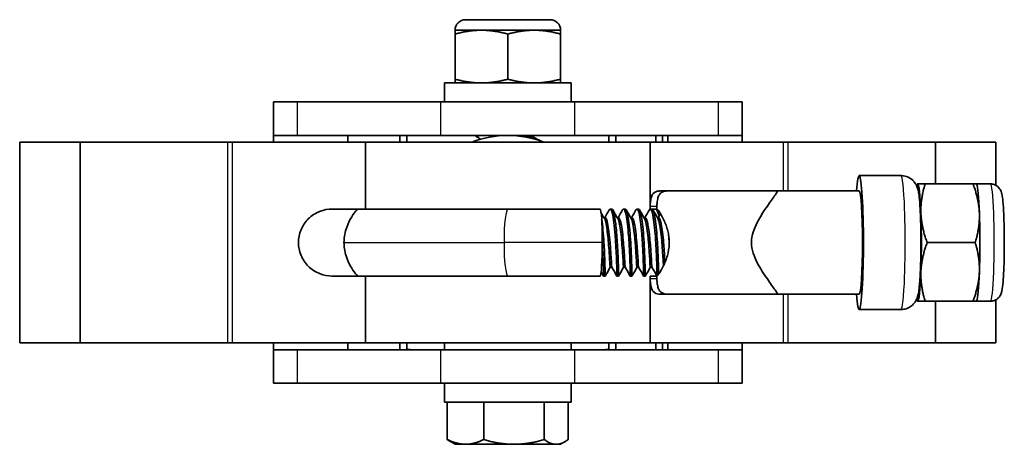
# Model space of a CAD drawing. Units: inches. Extents: x 8 to 24.5, y 1.6 to 23.6.
# Drawn here: x 14.7 to 18.3, y 22 to 23.6 of the extents above; entities that cross this region are included whole.
import ezdxf

# ---------------------------------------------------------------- set-up
doc = ezdxf.new("R2010")
doc.units = ezdxf.units.IN
doc.header["$LTSCALE"] = 3
doc.header["$MEASUREMENT"] = 0
doc.layers.add('Visible (ANSI)', color=7, linetype='Continuous', lineweight=35, true_color=0xbc4343)
doc.layers.add('Visible Narrow (ANSI)', color=7, linetype='Continuous', lineweight=30, true_color=0xbc4343)

msp = doc.modelspace()

# ---------------------------------------------------------------- linework, layer by layer
at = {"layer": 'Visible (ANSI)'}
for p, q in [((16.3212, 23.5873), (16.6362, 23.5873)), ((16.2818, 23.548), (16.3803, 23.548)), ((16.2818, 23.5338), (16.2818, 23.548)), ((16.2818, 23.5338), (16.2818, 23.3653)), ((16.3803, 23.548), (16.5771, 23.548)), ((16.4787, 23.5338), (16.4787, 23.3653)), ((16.5771, 23.548), (16.6755, 23.548)), ((16.6755, 23.548), (16.6755, 23.5338)), ((16.6755, 23.5338), (16.6755, 23.3653)), ((16.7149, 23.3511), (16.2425, 23.3511)), ((16.2425, 23.3511), (16.2425, 23.2802)), ((16.2818, 23.3511), (16.2818, 23.3653)), ((16.6755, 23.3653), (16.6755, 23.3511)), ((16.7149, 23.3511), (16.7149, 23.2802)), ((15.6037, 23.2802), (15.6937, 23.2802)), ((15.6037, 23.2802), (15.6037, 23.1552)), ((15.6937, 23.2802), (16.2287, 23.2802)), ((16.2287, 23.2802), (16.7287, 23.2802)), ((16.7287, 23.2802), (17.2637, 23.2802)), ((17.2637, 23.2802), (17.3537, 23.2802)), ((17.3537, 23.1552), (17.3537, 23.2802)), ((15.6937, 23.1552), (15.6037, 23.1552)), ((15.6037, 23.1302), (15.6037, 23.1552)), ((15.6937, 23.1552), (16.2287, 23.1552)), ((15.8817, 23.1302), (15.8817, 23.1552)), ((16.0757, 23.1302), (16.0757, 23.1552)), ((16.2287, 23.1552), (16.7287, 23.1552)), ((16.3606, 23.1511), (16.3606, 23.1552)), ((16.5712, 23.1511), (16.5712, 23.1552)), ((16.7287, 23.1552), (17.2637, 23.1552)), ((16.8817, 23.1302), (16.8817, 23.1552)), ((17.0308, 23.1302), (17.0308, 23.1552)), ((17.0557, 23.1302), (17.0557, 23.1552)), ((17.0757, 23.1302), (17.0757, 23.1552)), ((17.3537, 23.1552), (17.2637, 23.1552)), ((17.3537, 23.1552), (17.3537, 23.1302)), ((14.8821, 23.1302), (14.6568, 23.1302)), ((14.6568, 22.3802), (14.6568, 23.1302)), ((15.4331, 23.1302), (14.8821, 23.1302)), ((14.8821, 22.3802), (14.8821, 23.1302)), ((15.4331, 23.1302), (15.4493, 23.1302)), ((15.4493, 23.1302), (15.9474, 23.1302)), ((17.0099, 23.1302), (15.9474, 23.1302)), ((15.9474, 22.8802), (15.9474, 23.1302)), ((16.1012, 23.1516), (16.1012, 23.1302)), ((16.5968, 23.1362), (16.5968, 23.1363)), ((16.8562, 23.1302), (16.8562, 23.1516)), ((17.0099, 23.1302), (17.5081, 23.1302)), ((17.0099, 22.8839), (17.0099, 23.1302)), ((17.5081, 23.1302), (17.5242, 23.1302)), ((18.0753, 23.1302), (17.5242, 23.1302)), ((18.3006, 23.1302), (18.0753, 23.1302)), ((18.0753, 22.974), (18.0753, 23.1302)), ((18.3006, 22.9687), (18.3006, 23.1302)), ((17.9461, 23.0052), (17.7901, 23.0052)), ((18.0069, 22.9727), (18.0077, 22.974)), ((18.2152, 22.974), (18.0359, 22.974)), ((18.2804, 22.974), (18.2275, 22.974)), ((18.2283, 22.9727), (18.2275, 22.974)), ((17.0455, 22.9477), (17.5081, 22.9477)), ((17.4849, 22.9472), (17.4849, 22.9477)), ((17.5081, 22.9477), (17.5236, 22.9477)), ((17.5236, 22.9477), (17.7901, 22.9477)), ((15.8224, 22.8802), (15.9455, 22.8802)), ((15.9455, 22.8802), (16.4787, 22.8802)), ((16.4787, 22.8802), (16.8233, 22.8802)), ((16.867, 22.8802), (16.8607, 22.8802)), ((16.9169, 22.8802), (16.9106, 22.8802)), ((16.9668, 22.8802), (16.9605, 22.8802)), ((17.0101, 22.8802), (17.0104, 22.8802)), ((17.0167, 22.8802), (17.0104, 22.8802)), ((17.0167, 22.8802), (17.0349, 22.8802)), ((17.0349, 22.8794), (17.0349, 22.8839)), ((16.8376, 22.8478), (16.842, 22.8478)), ((16.8875, 22.8478), (16.8919, 22.8478)), ((16.9374, 22.8478), (16.9418, 22.8478)), ((16.9873, 22.8478), (16.9917, 22.8478)), ((17.0372, 22.8478), (17.0416, 22.8478)), ((18.2232, 22.7552), (18.0439, 22.7552)), ((16.8607, 22.6627), (16.8669, 22.6627)), ((16.9106, 22.6627), (16.9168, 22.6627)), ((16.9605, 22.6627), (16.9667, 22.6627)), ((17.0104, 22.6627), (17.0166, 22.6627)), ((15.9455, 22.6302), (15.8224, 22.6302)), ((16.4787, 22.6302), (15.9455, 22.6302)), ((15.9474, 22.3802), (15.9474, 22.6302)), ((16.8233, 22.6302), (16.4787, 22.6302)), ((16.842, 22.6302), (16.8358, 22.6302)), ((16.8919, 22.6302), (16.8857, 22.6302)), ((16.9418, 22.6302), (16.9356, 22.6302)), ((16.9917, 22.6302), (16.9855, 22.6302)), ((17.0099, 22.3802), (17.0099, 22.6266)), ((17.0349, 22.6302), (17.0101, 22.6302)), ((17.0349, 22.6266), (17.0349, 22.631)), ((17.0455, 22.5627), (17.5081, 22.5627)), ((17.4849, 22.5627), (17.4849, 22.5633)), ((17.5236, 22.5627), (17.5081, 22.5627)), ((17.5236, 22.5627), (17.7901, 22.5627)), ((18.0069, 22.5378), (18.0077, 22.5365)), ((18.2152, 22.5365), (18.0359, 22.5365)), ((18.0753, 22.3802), (18.0753, 22.5365)), ((18.2283, 22.5378), (18.2275, 22.5365)), ((18.2804, 22.5365), (18.2275, 22.5365)), ((18.3006, 22.3802), (18.3006, 22.5418)), ((17.9461, 22.5052), (17.7901, 22.5052)), ((14.8821, 22.3802), (14.6568, 22.3802)), ((15.4331, 22.3802), (14.8821, 22.3802)), ((15.4493, 22.3802), (15.4331, 22.3802)), ((15.4493, 22.3802), (15.9474, 22.3802)), ((15.6037, 22.3552), (15.6037, 22.3802)), ((15.8817, 22.3552), (15.8817, 22.3802)), ((17.0099, 22.3802), (15.9474, 22.3802)), ((16.0757, 22.3552), (16.0757, 22.3802)), ((16.1012, 22.3802), (16.1012, 22.3589)), ((16.2425, 22.3552), (16.2425, 22.3802)), ((16.7149, 22.3552), (16.7149, 22.3802)), ((16.8562, 22.3589), (16.8562, 22.3802)), ((16.8817, 22.3552), (16.8817, 22.3802)), ((17.0099, 22.3802), (17.5081, 22.3802)), ((17.0308, 22.3552), (17.0308, 22.3802)), ((17.0557, 22.3552), (17.0557, 22.3802)), ((17.0757, 22.3552), (17.0757, 22.3802)), ((17.3537, 22.3802), (17.3537, 22.3552)), ((17.5242, 22.3802), (17.5081, 22.3802)), ((18.0753, 22.3802), (17.5242, 22.3802)), ((18.3006, 22.3802), (18.0753, 22.3802)), ((15.6037, 22.3552), (15.6937, 22.3552)), ((15.6037, 22.3552), (15.6037, 22.2302)), ((16.2287, 22.3552), (15.6937, 22.3552)), ((16.7287, 22.3552), (16.2287, 22.3552)), ((17.2637, 22.3552), (16.7287, 22.3552)), ((17.2637, 22.3552), (17.3537, 22.3552)), ((17.3537, 22.2302), (17.3537, 22.3552)), ((15.6937, 22.2302), (15.6037, 22.2302)), ((16.2287, 22.2302), (15.6937, 22.2302)), ((16.7287, 22.2302), (16.2287, 22.2302)), ((16.2425, 22.1594), (16.2425, 22.2302)), ((16.7149, 22.1594), (16.7149, 22.2302)), ((17.2637, 22.2302), (16.7287, 22.2302)), ((17.3537, 22.2302), (17.2637, 22.2302)), ((16.2425, 22.1594), (16.7149, 22.1594)), ((16.2529, 22.0195), (16.2529, 22.1594)), ((16.3887, 22.0195), (16.3887, 22.1594)), ((16.6144, 22.0195), (16.6144, 22.1594)), ((16.7044, 22.0195), (16.7044, 22.1594)), ((16.2818, 22.0019), (16.2643, 22.012)), ((16.2818, 22.0019), (16.3208, 22.0019)), ((16.3208, 22.0019), (16.5015, 22.0019)), ((16.5015, 22.0019), (16.6594, 22.0019)), ((16.6594, 22.0019), (16.6755, 22.0019)), ((16.6755, 22.0019), (16.6931, 22.012))]:
    msp.add_line(p, q, dxfattribs=at)
for centre, radius, start, end in [((16.3212, 23.548), 0.0394, 90, 180), ((16.6362, 23.548), 0.0394, 0, 90), ((16.4787, 22.7802), 0.375, 68.9605, 111.0395)]:
    msp.add_arc(centre, radius, start, end, dxfattribs=at)
for centre, major_axis, start_param, end_param in [((17.7901, 22.7552), (0, -0.25), 5.59123, 10.116733), ((18.0084, 22.7552), (0, 0.2187), 0, 0.265446), ((18.0084, 22.7552), (0, 0.2187), 5.235988, 6.283185), ((18.2267, 22.7552), (0, 0.2188), 5.235988, 6.173302), ((17.7901, 22.7552), (0, 0.1925), 3.141593, 6.283185), ((16.8233, 22.7552), (0, 0.125), 5.488668, 6.283185), ((18.0084, 22.7552), (0, 0.2188), 4.18879, 5.235988), ((18.2267, 22.7552), (0, -0.2187), 1.047198, 2.094395), ((16.8233, 22.7552), (0, -0.125), 1.570796, 2.347075), ((16.8233, 22.7552), (0, -0.125), 0, 1.570796), ((18.0084, 22.7552), (0, -0.2188), 0, 1.047198), ((18.2267, 22.7552), (0, -0.2187), 0.109883, 1.047198), ((18.0084, 22.7552), (0, -0.2187), 6.01774, 6.283185)]:
    msp.add_ellipse(centre, major_axis=major_axis, ratio=0.063187, start_param=start_param, end_param=end_param, dxfattribs=at)
for points, weights in [([(16.3803, 23.548), (16.3346, 23.548), (16.2818, 23.5338)], [2.28670415231, 2.28670415231, 2.12252618085]), ([(16.4787, 23.5338), (16.4259, 23.548), (16.3803, 23.548)], [2.12252618085, 2.28670415231, 2.28670415231]), ([(16.5771, 23.548), (16.5314, 23.548), (16.4787, 23.5338)], [2.28670415231, 2.28670415231, 2.12252618085]), ([(16.6755, 23.5338), (16.6228, 23.548), (16.5771, 23.548)], [2.12252618085, 2.28670415231, 2.28670415231]), ([(16.2818, 23.3653), (16.3346, 23.3511), (16.3803, 23.3511)], [2.12252618085, 2.28670415231, 2.28670415231]), ([(16.3803, 23.3511), (16.4259, 23.3511), (16.4787, 23.3653)], [2.28670415231, 2.28670415231, 2.12252618085]), ([(16.4787, 23.3653), (16.5314, 23.3511), (16.5771, 23.3511)], [2.12252618085, 2.28670415231, 2.28670415231]), ([(16.5771, 23.3511), (16.6228, 23.3511), (16.6755, 23.3653)], [2.28670415231, 2.28670415231, 2.12252618085]), ([(18.0084, 22.974), (18.0077, 22.974), (18.0077, 22.974)], [2.08060117724, 2.08060117724, 2.07430809026]), ([(18.0359, 22.974), (18.0121, 22.974), (18.0084, 22.974)], [1.91951024816, 2.06798488257, 2.06798488257]), ([(18.0204, 22.8646), (18.0186, 22.9154), (18.0359, 22.974)], [2.07660333357, 2.07660333357, 1.92750992222]), ([(18.2152, 22.974), (18.2369, 22.9154), (18.2387, 22.8646)], [1.90116618413, 2.04822190025, 2.04822190025]), ([(18.2275, 22.974), (18.2275, 22.974), (18.2152, 22.974)], [2.08357743937, 2.05910117199, 1.93985067594]), ([(18.0439, 22.7552), (18.0223, 22.8139), (18.0204, 22.8646)], [1.90116618413, 2.04822190025, 2.04822190025]), ([(18.2387, 22.8646), (18.2406, 22.8139), (18.2232, 22.7552)], [2.05420058828, 2.05420058828, 1.90671562167]), ([(18.0204, 22.6459), (18.0223, 22.6966), (18.0439, 22.7552)], [2.05420058828, 2.05420058828, 1.90671562167]), ([(18.2232, 22.7552), (18.2406, 22.6966), (18.2387, 22.6459)], [1.90491045815, 2.05225579487, 2.05225579487]), ([(18.0359, 22.5365), (18.0186, 22.5951), (18.0204, 22.6459)], [1.93305935976, 2.0825820216, 2.0825820216]), ([(18.2387, 22.6459), (18.2369, 22.5951), (18.2152, 22.5365)], [2.05420058828, 2.05420058828, 1.90671562167]), ([(18.0077, 22.5365), (18.0077, 22.5365), (18.0084, 22.5365)], [2.08357743937, 2.08989864792, 2.08989864792]), ([(18.0084, 22.5365), (18.0121, 22.5365), (18.0359, 22.5365)], [2.07728235325, 2.07728235325, 1.92814019048]), ([(18.2152, 22.5365), (18.2275, 22.5365), (18.2275, 22.5365)], [1.93121730165, 2.04993706912, 2.07430440401]), ([(16.3208, 22.0019), (16.2893, 22.0019), (16.2529, 22.0195)], [1.86602540378, 1.86602540378, 1.73205080757]), ([(16.2529, 22.0195), (16.2588, 22.0152), (16.2643, 22.012)], [1.73205080757, 1.7627990879, 1.78649038302]), ([(16.3887, 22.0195), (16.3523, 22.0019), (16.3208, 22.0019)], [1.73205080757, 1.86602540378, 1.86602540378]), ([(16.5015, 22.0019), (16.4492, 22.0019), (16.3887, 22.0195)], [1.86602540378, 1.86602540378, 1.73205080757]), ([(16.6144, 22.0195), (16.5539, 22.0019), (16.5015, 22.0019)], [1.73205080757, 1.86602540378, 1.86602540378]), ([(16.6594, 22.0019), (16.6385, 22.0019), (16.6144, 22.0195)], [1.86602540378, 1.86602540378, 1.73205080757]), ([(16.7044, 22.0195), (16.6803, 22.0019), (16.6594, 22.0019)], [1.73205080757, 1.86602540378, 1.86602540378])]:
    msp.add_rational_spline(points, weights, degree=2, dxfattribs=at)
for points, knots in [([(16.1312, 23.1552), (16.1274, 23.1552), (16.1234, 23.1553), (16.116, 23.1552), (16.1126, 23.1551), (16.1073, 23.1547), (16.105, 23.1544), (16.1019, 23.1533), (16.1012, 23.1525), (16.1012, 23.1516)], [-0.2344114, -0.2344114, -0.2344114, -0.2344114, -0.2056968, -0.2056968, -0.1769822, -0.1769822, -0.1479216, -0.1479216, -0.1188611, -0.1188611, -0.1188611, -0.1188611]), ([(16.3611, 23.1505), (16.3598, 23.1513), (16.3611, 23.1521), (16.3651, 23.1529), (16.3662, 23.1531), (16.3675, 23.1533), (16.3689, 23.1535), (16.3731, 23.154), (16.3788, 23.1546), (16.3857, 23.1552)], [-11.2326981, -11.2326981, -11.2326981, -11.2326981, -11.1188801, -11.1188801, -11.1188801, -11.0884028, -11.0884028, -11.0884028, -11.0010864, -11.0010864, -11.0010864, -11.0010864]), ([(16.8562, 23.1516), (16.8562, 23.1525), (16.8555, 23.1533), (16.8524, 23.1544), (16.8501, 23.1547), (16.8447, 23.1551), (16.8414, 23.1552), (16.834, 23.1553), (16.83, 23.1552), (16.8262, 23.1552)], [-0.3499617, -0.3499617, -0.3499617, -0.3499617, -0.3209012, -0.3209012, -0.2918406, -0.2918406, -0.263126, -0.263126, -0.2344114, -0.2344114, -0.2344114, -0.2344114]), ([(17.9461, 22.5052), (17.9529, 22.5052), (17.9597, 22.5064), (17.9722, 22.5105), (17.9776, 22.5134), (17.9874, 22.5201), (17.9911, 22.5239), (17.9978, 22.5315), (18.0001, 22.5351), (18.004, 22.5421), (18.0053, 22.5451), (18.0079, 22.5519), (18.0088, 22.555), (18.0119, 22.5673), (18.0128, 22.5749), (18.0157, 22.6004), (18.0171, 22.6206), (18.019, 22.6623), (18.0196, 22.682), (18.0203, 22.7229), (18.0205, 22.744), (18.0203, 22.7858), (18.02, 22.8064), (18.0191, 22.8455), (18.0184, 22.864), (18.0166, 22.8974), (18.0155, 22.9122), (18.0132, 22.9326), (18.0123, 22.9394), (18.0099, 22.9515), (18.0091, 22.9561), (18.0048, 22.9665), (18.0038, 22.9687), (18.0001, 22.9754), (17.9973, 22.9803), (17.9865, 22.991), (17.9803, 22.9962), (17.9646, 23.0029), (17.9569, 23.0048), (17.948, 23.0052), (17.947, 23.0052), (17.9461, 23.0052)], [0, 0, 0, 0, 0.02057, 0.02057, 0.04321, 0.04321, 0.072242, 0.072242, 0.111267, 0.111267, 0.162078, 0.162078, 0.244399, 0.244399, 0.507372, 0.507372, 0.956707, 0.956707, 1.293263, 1.293263, 1.62138, 1.62138, 1.948135, 1.948135, 2.277638, 2.277638, 2.619789, 2.619789, 2.837861, 2.837861, 2.989727, 2.989727, 3.026405, 3.026405, 3.0787, 3.0787, 3.114688, 3.114688, 3.138752, 3.138752, 3.141593, 3.141593, 3.141593, 3.141593]), ([(18.2804, 22.974), (18.2849, 22.974), (18.2894, 22.9732), (18.2975, 22.9705), (18.301, 22.9686), (18.3073, 22.9642), (18.3097, 22.9618), (18.3138, 22.9569), (18.3153, 22.9547), (18.3179, 22.95), (18.3188, 22.9479), (18.321, 22.9422), (18.3217, 22.9394), (18.3243, 22.9281), (18.3254, 22.9195), (18.3277, 22.8952), (18.3287, 22.8791), (18.3303, 22.8442), (18.3309, 22.8259), (18.3316, 22.7878), (18.3317, 22.768), (18.3316, 22.7288), (18.3314, 22.7093), (18.3305, 22.6724), (18.3299, 22.655), (18.3282, 22.6237), (18.3272, 22.61), (18.3247, 22.5856), (18.3247, 22.5783), (18.319, 22.563), (18.3181, 22.5608), (18.3149, 22.5551), (18.3128, 22.5516), (18.3052, 22.5447), (18.3012, 22.5416), (18.2913, 22.5377), (18.2862, 22.5366), (18.2809, 22.5365), (18.2806, 22.5365), (18.2804, 22.5365)], [3.141593, 3.141593, 3.141593, 3.141593, 3.162573, 3.162573, 3.185641, 3.185641, 3.214653, 3.214653, 3.252044, 3.252044, 3.304359, 3.304359, 3.410112, 3.410112, 3.724271, 3.724271, 4.093744, 4.093744, 4.424938, 4.424938, 4.750458, 4.750458, 5.074981, 5.074981, 5.401189, 5.401189, 5.735063, 5.735063, 6.115696, 6.115696, 6.172598, 6.172598, 6.224992, 6.224992, 6.258151, 6.258151, 6.282059, 6.282059, 6.283185, 6.283185, 6.283185, 6.283185]), ([(17.0101, 22.8908), (17.0102, 22.8973), (17.0106, 22.9032), (17.0119, 22.9149), (17.0131, 22.921), (17.0166, 22.9313), (17.019, 22.9355), (17.0266, 22.944), (17.0336, 22.9472), (17.0436, 22.9477), (17.0445, 22.9477), (17.0455, 22.9477)], [-4.8141287, -4.8141287, -4.8141287, -4.8141287, -4.7522444, -4.7522444, -4.6800852, -4.6800852, -4.607926, -4.607926, -4.4786282, -4.4786282, -4.4648715, -4.4648715, -4.4648715, -4.4648715]), ([(17.0753, 22.9477), (17.0711, 22.9477), (17.0671, 22.9474), (17.0555, 22.9448), (17.0493, 22.9408), (17.0426, 22.9316), (17.0405, 22.9272), (17.0375, 22.9167), (17.0365, 22.9106), (17.0355, 22.9002), (17.0352, 22.8957), (17.0351, 22.8908)], [4.0100799, 4.0100799, 4.0100799, 4.0100799, 4.0632184, 4.0632184, 4.1800932, 4.1800932, 4.2478476, 4.2478476, 4.3156019, 4.3156019, 4.3622197, 4.3622197, 4.3622197, 4.3622197]), ([(17.4849, 22.9472), (17.4849, 22.9456), (17.4818, 22.9404), (17.4692, 22.9221), (17.4585, 22.9074), (17.4356, 22.8745), (17.4215, 22.8537), (17.4037, 22.8192), (17.3984, 22.8071), (17.3907, 22.7819), (17.3883, 22.7688), (17.3883, 22.7417), (17.3907, 22.7286), (17.3984, 22.7034), (17.4037, 22.6913), (17.4215, 22.6567), (17.4356, 22.636), (17.4585, 22.6031), (17.4692, 22.5884), (17.4818, 22.5701), (17.4849, 22.5649), (17.4849, 22.5633)], [0.84066, 0.84066, 0.84066, 0.84066, 1.000834, 1.000834, 1.196974, 1.196974, 1.403182, 1.403182, 1.506286, 1.506286, 1.60939, 1.60939, 1.712494, 1.712494, 1.815598, 1.815598, 2.021807, 2.021807, 2.217946, 2.217946, 2.37812, 2.37812, 2.37812, 2.37812]), ([(15.8224, 22.6302), (15.808, 22.6302), (15.7917, 22.6329), (15.7605, 22.6454), (15.7457, 22.6552), (15.723, 22.6779), (15.7134, 22.692), (15.7006, 22.7228), (15.6974, 22.7395), (15.6974, 22.771), (15.7006, 22.7877), (15.7134, 22.8185), (15.723, 22.8326), (15.7457, 22.8553), (15.7605, 22.8651), (15.7917, 22.8776), (15.808, 22.8802), (15.8224, 22.8802)], [-1.6968643, -1.6968643, -1.6968643, -1.6968643, -1.570042, -1.570042, -1.4432198, -1.4432198, -1.3234188, -1.3234188, -1.2036178, -1.2036178, -1.0838168, -1.0838168, -0.9640158, -0.9640158, -0.8371935, -0.8371935, -0.7103712, -0.7103712, -0.7103712, -0.7103712]), ([(15.9206, 22.8802), (15.9195, 22.8802), (15.9179, 22.8793), (15.9138, 22.8757), (15.9114, 22.8731), (15.9035, 22.8634), (15.8974, 22.8544), (15.8854, 22.8325), (15.8795, 22.8196), (15.8724, 22.7968), (15.8703, 22.7879), (15.8678, 22.771), (15.8672, 22.7632), (15.8672, 22.7552)], [-0.509798, -0.509798, -0.509798, -0.509798, -0.4435982, -0.4435982, -0.3782006, -0.3782006, -0.2550477, -0.2550477, -0.132271, -0.132271, -0.0602332, -0.0602332, 0, 0, 0, 0]), ([(16.8572, 22.877), (16.8597, 22.8814), (16.8625, 22.8812), (16.865, 22.8758), (16.8663, 22.873), (16.8677, 22.8688), (16.8688, 22.8635), (16.8726, 22.8466), (16.8766, 22.8162), (16.8792, 22.7826), (16.88, 22.7736), (16.8806, 22.7644), (16.8811, 22.7552), (16.8827, 22.7278), (16.884, 22.7), (16.8847, 22.6783), (16.8852, 22.6657), (16.8854, 22.6549), (16.8855, 22.647), (16.8855, 22.6362), (16.8856, 22.6305), (16.8857, 22.6304)], [1.432814, 1.432814, 1.432814, 1.432814, 1.588626, 1.588626, 1.588626, 1.670817, 1.670817, 1.670817, 1.934213, 1.934213, 1.934213, 2.00478, 2.00478, 2.00478, 2.216772, 2.216772, 2.216772, 2.339137, 2.339137, 2.339137, 2.506559, 2.506559, 2.506559, 2.506559]), ([(16.8919, 22.6304), (16.8919, 22.6303), (16.8918, 22.6317), (16.8918, 22.6347), (16.8918, 22.6376), (16.8917, 22.6418), (16.8917, 22.647), (16.8916, 22.664), (16.8905, 22.6947), (16.8888, 22.7285), (16.8883, 22.7373), (16.8879, 22.7463), (16.8873, 22.7552), (16.8859, 22.7801), (16.8837, 22.8052), (16.8812, 22.8258), (16.8793, 22.8412), (16.8771, 22.8543), (16.8751, 22.8635), (16.8727, 22.8743), (16.8698, 22.88), (16.867, 22.8801)], [57.347369, 57.347369, 57.347369, 57.347369, 57.434891, 57.434891, 57.434891, 57.516155, 57.516155, 57.516155, 57.78072, 57.78072, 57.78072, 57.849461, 57.849461, 57.849461, 58.040815, 58.040815, 58.040815, 58.183188, 58.183188, 58.183188, 58.350357, 58.350357, 58.350357, 58.350357]), ([(16.9071, 22.877), (16.9097, 22.8815), (16.9124, 22.8812), (16.915, 22.8757), (16.9163, 22.8728), (16.9176, 22.8687), (16.9187, 22.8635), (16.9222, 22.8481), (16.9258, 22.8217), (16.9284, 22.792), (16.9294, 22.7801), (16.9303, 22.7676), (16.931, 22.7552), (16.933, 22.7211), (16.9345, 22.6866), (16.9351, 22.6631), (16.9353, 22.6569), (16.9353, 22.6515), (16.9354, 22.647), (16.9354, 22.6363), (16.9355, 22.6305), (16.9356, 22.6304)], [3.438642, 3.438642, 3.438642, 3.438642, 3.596091, 3.596091, 3.596091, 3.676418, 3.676418, 3.676418, 3.915101, 3.915101, 3.915101, 4.010255, 4.010255, 4.010255, 4.274039, 4.274039, 4.274039, 4.343669, 4.343669, 4.343669, 4.510668, 4.510668, 4.510668, 4.510668]), ([(16.9418, 22.6304), (16.9418, 22.6303), (16.9418, 22.6314), (16.9417, 22.6339), (16.9417, 22.6367), (16.9416, 22.6412), (16.9416, 22.647), (16.9415, 22.6639), (16.9405, 22.6938), (16.9388, 22.7274), (16.9383, 22.7366), (16.9378, 22.746), (16.9372, 22.7552), (16.9355, 22.7856), (16.9326, 22.8167), (16.9292, 22.8395), (16.9279, 22.8489), (16.9264, 22.8572), (16.925, 22.8635), (16.9226, 22.8743), (16.9197, 22.88), (16.9169, 22.8801)], [55.346913, 55.346913, 55.346913, 55.346913, 55.426087, 55.426087, 55.426087, 55.515546, 55.515546, 55.515546, 55.777142, 55.777142, 55.777142, 55.848589, 55.848589, 55.848589, 56.084185, 56.084185, 56.084185, 56.182152, 56.182152, 56.182152, 56.348916, 56.348916, 56.348916, 56.348916]), ([(16.957, 22.877), (16.9592, 22.8809), (16.9616, 22.8812), (16.9638, 22.8777), (16.9655, 22.875), (16.9672, 22.8701), (16.9686, 22.8635), (16.9723, 22.8473), (16.976, 22.819), (16.9786, 22.7874), (16.9795, 22.7769), (16.9803, 22.7659), (16.9809, 22.7552), (16.9828, 22.7216), (16.9844, 22.6869), (16.985, 22.6635), (16.9852, 22.6572), (16.9852, 22.6516), (16.9853, 22.647), (16.9853, 22.6362), (16.9854, 22.6304), (16.9855, 22.6303)], [5.441067, 5.441067, 5.441067, 5.441067, 5.576237, 5.576237, 5.576237, 5.678406, 5.678406, 5.678406, 5.929297, 5.929297, 5.929297, 6.012297, 6.012297, 6.012297, 6.274267, 6.274267, 6.274267, 6.345652, 6.345652, 6.345652, 6.512575, 6.512575, 6.512575, 6.512575]), ([(16.9917, 22.6304), (16.9917, 22.6303), (16.9916, 22.6316), (16.9916, 22.6344), (16.9916, 22.6372), (16.9915, 22.6415), (16.9915, 22.647), (16.9914, 22.6588), (16.9909, 22.6766), (16.99, 22.6976), (16.9893, 22.7153), (16.9883, 22.7356), (16.9871, 22.7552), (16.9853, 22.788), (16.982, 22.8214), (16.9784, 22.8446), (16.9772, 22.8519), (16.976, 22.8584), (16.9749, 22.8635), (16.9725, 22.8742), (16.9696, 22.88), (16.9668, 22.8801)], [53.344914, 53.344914, 53.344914, 53.344914, 53.429184, 53.429184, 53.429184, 53.513445, 53.513445, 53.513445, 53.694434, 53.694434, 53.694434, 53.847061, 53.847061, 53.847061, 54.101331, 54.101331, 54.101331, 54.181304, 54.181304, 54.181304, 54.348097, 54.348097, 54.348097, 54.348097]), ([(17.0069, 22.8772), (17.0084, 22.8797), (17.0099, 22.8807), (17.0114, 22.88), (17.0139, 22.8789), (17.0164, 22.873), (17.0185, 22.8635), (17.0222, 22.8472), (17.026, 22.8184), (17.0286, 22.7862), (17.0295, 22.7761), (17.0302, 22.7655), (17.0308, 22.7552), (17.0325, 22.7251), (17.034, 22.694), (17.0347, 22.6713), (17.035, 22.6617), (17.0351, 22.6535), (17.0352, 22.647), (17.0352, 22.6361), (17.0353, 22.6302), (17.0354, 22.6302)], [7.443773, 7.443773, 7.443773, 7.443773, 7.533756, 7.533756, 7.533756, 7.68137, 7.68137, 7.68137, 7.936008, 7.936008, 7.936008, 8.01607, 8.01607, 8.01607, 8.250759, 8.250759, 8.250759, 8.350184, 8.350184, 8.350184, 8.517119, 8.517119, 8.517119, 8.517119]), ([(17.0101, 22.8802), (17.01, 22.8806), (17.01, 22.8811), (17.0099, 22.8834), (17.0099, 22.8858), (17.01, 22.8893), (17.01, 22.89), (17.0101, 22.8908)], [0.37769062, 0.37769062, 0.37769062, 0.37769062, 0.38969794, 0.38969794, 0.41960281, 0.41960281, 0.42719388, 0.42719388, 0.42719388, 0.42719388]), ([(17.0415, 22.6368), (17.0415, 22.6395), (17.0414, 22.6429), (17.0414, 22.647), (17.0413, 22.6623), (17.0405, 22.6883), (17.039, 22.7179), (17.0384, 22.7299), (17.0378, 22.7428), (17.037, 22.7552), (17.0352, 22.7876), (17.032, 22.8207), (17.0284, 22.8438), (17.0272, 22.8515), (17.026, 22.8582), (17.0248, 22.8635), (17.0224, 22.8742), (17.0195, 22.8799), (17.0167, 22.88)], [51.4511122, 51.4511122, 51.4511122, 51.4511122, 51.5139925, 51.5139925, 51.5139925, 51.7507007, 51.7507007, 51.7507007, 51.8471348, 51.8471348, 51.8471348, 52.0977182, 52.0977182, 52.0977182, 52.1804983, 52.1804983, 52.1804983, 52.3468431, 52.3468431, 52.3468431, 52.3468431]), ([(17.0787, 22.7839), (17.0776, 22.7906), (17.0761, 22.7972), (17.0701, 22.8189), (17.0644, 22.8327), (17.0537, 22.8545), (17.048, 22.8641), (17.0393, 22.877), (17.0364, 22.8802), (17.0344, 22.8802), (17.0352, 22.877), (17.0391, 22.8664), (17.0413, 22.8609), (17.0437, 22.8546)], [-1.8916865, -1.8916865, -1.8916865, -1.8916865, -1.8407091, -1.8407091, -1.7177032, -1.7177032, -1.5952447, -1.5952447, -1.4727862, -1.4727862, -1.3503278, -1.3503278, -1.2710936, -1.2710936, -1.2710936, -1.2710936]), ([(17.0351, 22.8908), (17.035, 22.89), (17.035, 22.8893), (17.035, 22.8868), (17.0349, 22.8853), (17.0349, 22.8839)], [-0.4274431, -0.4274431, -0.4274431, -0.4274431, -0.41984473, -0.41984473, -0.40129077, -0.40129077, -0.40129077, -0.40129077]), ([(16.842, 22.6304), (16.842, 22.6303), (16.8419, 22.6317), (16.8419, 22.6348), (16.8419, 22.6376), (16.8418, 22.6418), (16.8418, 22.647), (16.8417, 22.6625), (16.8408, 22.6894), (16.8393, 22.7196), (16.8388, 22.7312), (16.8381, 22.7433), (16.8374, 22.7552), (16.8356, 22.7871), (16.8325, 22.8197), (16.8289, 22.8428)], [59.34955, 59.34955, 59.34955, 59.34955, 59.4378077, 59.4378077, 59.4378077, 59.5182768, 59.5182768, 59.5182768, 59.7595964, 59.7595964, 59.7595964, 59.8516653, 59.8516653, 59.8516653, 60.0983185, 60.0983185, 60.0983185, 60.0983185]), ([(16.8394, 22.8447), (16.8397, 22.8441), (16.8401, 22.8434), (16.8404, 22.8427), (16.8413, 22.8408), (16.8421, 22.8383), (16.8429, 22.8354), (16.8461, 22.8231), (16.8496, 22.8012), (16.8521, 22.777), (16.8529, 22.7699), (16.8535, 22.7625), (16.8541, 22.7552), (16.8562, 22.7281), (16.8581, 22.7006), (16.8591, 22.6832), (16.8592, 22.6802), (16.8594, 22.6775), (16.8595, 22.6751), (16.8599, 22.6672), (16.8603, 22.663), (16.8607, 22.6629)], [-44.0800342, -44.0800342, -44.0800342, -44.0800342, -44.0624024, -44.0624024, -44.0624024, -44.017485, -44.017485, -44.017485, -43.8267286, -43.8267286, -43.8267286, -43.7709207, -43.7709207, -43.7709207, -43.5615326, -43.5615326, -43.5615326, -43.5248642, -43.5248642, -43.5248642, -43.4015916, -43.4015916, -43.4015916, -43.4015916]), ([(16.8669, 22.6629), (16.8667, 22.6631), (16.8666, 22.6638), (16.8664, 22.665), (16.8662, 22.6671), (16.8659, 22.6706), (16.8657, 22.6751), (16.8651, 22.6881), (16.8636, 22.7118), (16.8617, 22.7377), (16.8612, 22.7435), (16.8608, 22.7495), (16.8603, 22.7552), (16.8582, 22.7824), (16.8546, 22.8103), (16.851, 22.8275), (16.8503, 22.8304), (16.8497, 22.8331), (16.8491, 22.8354), (16.847, 22.8434), (16.8445, 22.8477), (16.842, 22.8478)], [-1.2866355, -1.2866355, -1.2866355, -1.2866355, -1.244478, -1.244478, -1.244478, -1.1739458, -1.1739458, -1.1739458, -0.9715048, -0.9715048, -0.9715048, -0.9263871, -0.9263871, -0.9263871, -0.7149051, -0.7149051, -0.7149051, -0.6792644, -0.6792644, -0.6792644, -0.5553886, -0.5553886, -0.5553886, -0.5553886]), ([(16.8893, 22.8447), (16.8896, 22.8442), (16.8898, 22.8438), (16.8901, 22.8432), (16.891, 22.8412), (16.8919, 22.8385), (16.8928, 22.8354), (16.8962, 22.8225), (16.8998, 22.7993), (16.9024, 22.7738), (16.903, 22.7677), (16.9035, 22.7614), (16.904, 22.7552), (16.9061, 22.7284), (16.908, 22.7009), (16.909, 22.6836), (16.9091, 22.6804), (16.9093, 22.6776), (16.9094, 22.6751), (16.9098, 22.6672), (16.9102, 22.6629), (16.9106, 22.6628)], [-42.602125, -42.602125, -42.602125, -42.602125, -42.5887454, -42.5887454, -42.5887454, -42.539793, -42.539793, -42.539793, -42.3409564, -42.3409564, -42.3409564, -42.2934044, -42.2934044, -42.2934044, -42.0854939, -42.0854939, -42.0854939, -42.047497, -42.047497, -42.047497, -41.9242838, -41.9242838, -41.9242838, -41.9242838]), ([(16.9168, 22.6629), (16.9165, 22.6633), (16.9163, 22.6648), (16.9161, 22.6675), (16.9159, 22.6695), (16.9158, 22.6721), (16.9156, 22.6751), (16.915, 22.6879), (16.9136, 22.7108), (16.9117, 22.7361), (16.9112, 22.7424), (16.9107, 22.7489), (16.9102, 22.7552), (16.9081, 22.7821), (16.9046, 22.8096), (16.901, 22.827), (16.9003, 22.8301), (16.8996, 22.8329), (16.899, 22.8354), (16.8969, 22.8433), (16.8944, 22.8476), (16.8919, 22.8476)], [-2.7681115, -2.7681115, -2.7681115, -2.7681115, -2.7029304, -2.7029304, -2.7029304, -2.6554605, -2.6554605, -2.6554605, -2.4577991, -2.4577991, -2.4577991, -2.408471, -2.408471, -2.408471, -2.1998285, -2.1998285, -2.1998285, -2.1619709, -2.1619709, -2.1619709, -2.0384462, -2.0384462, -2.0384462, -2.0384462]), ([(16.9392, 22.8447), (16.9404, 22.8426), (16.9416, 22.8394), (16.9427, 22.8354), (16.9461, 22.8223), (16.9498, 22.7986), (16.9524, 22.7726), (16.9529, 22.7669), (16.9535, 22.761), (16.9539, 22.7552), (16.956, 22.7281), (16.9579, 22.7003), (16.9589, 22.683), (16.9591, 22.6801), (16.9592, 22.6775), (16.9593, 22.6751), (16.9597, 22.667), (16.9601, 22.6628), (16.9605, 22.6627)], [-41.1239435, -41.1239435, -41.1239435, -41.1239435, -41.0615478, -41.0615478, -41.0615478, -40.858988, -40.858988, -40.858988, -40.8143948, -40.8143948, -40.8143948, -40.6035336, -40.6035336, -40.6035336, -40.5676417, -40.5676417, -40.5676417, -40.4439606, -40.4439606, -40.4439606, -40.4439606]), ([(16.9667, 22.663), (16.9664, 22.6633), (16.9662, 22.6649), (16.966, 22.6679), (16.9658, 22.6698), (16.9657, 22.6723), (16.9655, 22.6751), (16.965, 22.6873), (16.9636, 22.7087), (16.9619, 22.7326), (16.9613, 22.74), (16.9607, 22.7477), (16.9601, 22.7552), (16.958, 22.7825), (16.9545, 22.8098), (16.9508, 22.8272), (16.9502, 22.8303), (16.9495, 22.833), (16.9489, 22.8354), (16.9468, 22.8433), (16.9443, 22.8475), (16.9418, 22.8476)], [-4.2508175, -4.2508175, -4.2508175, -4.2508175, -4.1824432, -4.1824432, -4.1824432, -4.1377671, -4.1377671, -4.1377671, -3.9487384, -3.9487384, -3.9487384, -3.8903771, -3.8903771, -3.8903771, -3.6804288, -3.6804288, -3.6804288, -3.6434829, -3.6434829, -3.6434829, -3.519798, -3.519798, -3.519798, -3.519798]), ([(16.9891, 22.8447), (16.9896, 22.8438), (16.9901, 22.8427), (16.9906, 22.8415), (16.9913, 22.8398), (16.9919, 22.8377), (16.9926, 22.8354), (16.996, 22.8224), (16.9997, 22.7989), (17.0022, 22.773), (17.0028, 22.7671), (17.0033, 22.7611), (17.0038, 22.7552), (17.0057, 22.7303), (17.0075, 22.7048), (17.0085, 22.6875), (17.0088, 22.6828), (17.009, 22.6786), (17.0092, 22.6751), (17.0096, 22.6672), (17.01, 22.663), (17.0104, 22.6629)], [-39.640657, -39.640657, -39.640657, -39.640657, -39.6142908, -39.6142908, -39.6142908, -39.5782092, -39.5782092, -39.5782092, -39.3765011, -39.3765011, -39.3765011, -39.3308921, -39.3308921, -39.3308921, -39.1372435, -39.1372435, -39.1372435, -39.0838696, -39.0838696, -39.0838696, -38.9605711, -38.9605711, -38.9605711, -38.9605711]), ([(17.0166, 22.663), (17.0163, 22.6633), (17.0161, 22.6649), (17.0159, 22.6677), (17.0157, 22.6697), (17.0156, 22.6722), (17.0154, 22.6751), (17.0148, 22.6887), (17.0132, 22.7139), (17.0111, 22.7412), (17.0108, 22.7458), (17.0104, 22.7506), (17.01, 22.7552), (17.0083, 22.7774), (17.0057, 22.7996), (17.0028, 22.8163), (17.0015, 22.8239), (17.0001, 22.8304), (16.9988, 22.8354), (16.9967, 22.8433), (16.9942, 22.8475), (16.9917, 22.8476)], [-5.7385979, -5.7385979, -5.7385979, -5.7385979, -5.6713225, -5.6713225, -5.6713225, -5.6254347, -5.6254347, -5.6254347, -5.4141395, -5.4141395, -5.4141395, -5.3778334, -5.3778334, -5.3778334, -5.2069214, -5.2069214, -5.2069214, -5.1297021, -5.1297021, -5.1297021, -5.0054042, -5.0054042, -5.0054042, -5.0054042]), ([(17.039, 22.8447), (17.0395, 22.8439), (17.0399, 22.8429), (17.0404, 22.8417), (17.0411, 22.84), (17.0418, 22.8378), (17.0425, 22.8354), (17.0458, 22.8227), (17.0494, 22.8001), (17.0519, 22.775), (17.0526, 22.7685), (17.0532, 22.7618), (17.0537, 22.7552), (17.0557, 22.7294), (17.0576, 22.703), (17.0585, 22.6857), (17.0588, 22.6817), (17.059, 22.6781), (17.0591, 22.6751), (17.0592, 22.6723), (17.0594, 22.6699), (17.0595, 22.668)], [-38.1594635, -38.1594635, -38.1594635, -38.1594635, -38.1350001, -38.1350001, -38.1350001, -38.0969625, -38.0969625, -38.0969625, -37.9006367, -37.9006367, -37.9006367, -37.850031, -37.850031, -37.850031, -37.6495056, -37.6495056, -37.6495056, -37.602947, -37.602947, -37.602947, -37.5586083, -37.5586083, -37.5586083, -37.5586083]), ([(17.0651, 22.6802), (17.0643, 22.6943), (17.0629, 22.7165), (17.0611, 22.7404), (17.0607, 22.7454), (17.0603, 22.7503), (17.0599, 22.7552), (17.058, 22.7808), (17.0547, 22.8068), (17.0513, 22.8241), (17.0504, 22.8284), (17.0495, 22.8322), (17.0487, 22.8354), (17.0466, 22.8433), (17.0441, 22.8475), (17.0416, 22.8476)], [-7.0871383, -7.0871383, -7.0871383, -7.0871383, -6.9022313, -6.9022313, -6.9022313, -6.8640495, -6.8640495, -6.8640495, -6.6654358, -6.6654358, -6.6654358, -6.6163329, -6.6163329, -6.6163329, -6.4924606, -6.4924606, -6.4924606, -6.4924606]), ([(15.9206, 22.6302), (15.9195, 22.6302), (15.9179, 22.6312), (15.9138, 22.6347), (15.9114, 22.6374), (15.9035, 22.6471), (15.8974, 22.6561), (15.8854, 22.678), (15.8795, 22.6909), (15.8724, 22.7137), (15.8703, 22.7226), (15.8678, 22.7395), (15.8672, 22.7473), (15.8672, 22.7552)], [0.000001, 0.000001, 0.000001, 0.000001, 0.0663201, 0.0663201, 0.1318356, 0.1318356, 0.2552105, 0.2552105, 0.3782084, 0.3782084, 0.4503759, 0.4503759, 0.5107176, 0.5107176, 0.5107176, 0.5107176]), ([(16.8312, 22.7552), (16.8332, 22.7202), (16.8348, 22.6855), (16.8353, 22.6622), (16.8355, 22.6564), (16.8355, 22.6512), (16.8356, 22.647), (16.8356, 22.6362), (16.8357, 22.6305), (16.8358, 22.6304)], [0, 0, 0, 0, 0.2678814, 0.2678814, 0.2678814, 0.3339539, 0.3339539, 0.3339539, 0.501058, 0.501058, 0.501058, 0.501058]), ([(17.081, 22.7496), (17.0805, 22.7352), (17.0781, 22.7204), (17.0701, 22.6916), (17.0644, 22.6778), (17.0537, 22.656), (17.048, 22.6464), (17.0429, 22.6388), (17.0422, 22.6378), (17.0415, 22.6368)], [-1.9493927, -1.9493927, -1.9493927, -1.9493927, -1.8407091, -1.8407091, -1.7177032, -1.7177032, -1.5952447, -1.5952447, -1.5734258, -1.5734258, -1.5734258, -1.5734258]), ([(17.0787, 22.7839), (17.0803, 22.7744), (17.0811, 22.7647), (17.0811, 22.7552), (17.0811, 22.7534), (17.0811, 22.7515), (17.081, 22.7496)], [1.89168647, 1.89168647, 1.89168647, 1.89168647, 1.96371498, 1.96371498, 1.96371498, 1.97803729, 1.97803729, 1.97803729, 1.97803729]), ([(17.0787, 22.7839), (17.0789, 22.7823), (17.079, 22.7806), (17.0791, 22.7789), (17.0797, 22.7711), (17.0803, 22.7631), (17.0807, 22.7552), (17.0808, 22.7534), (17.0809, 22.7515), (17.081, 22.7496)], [9.94570321, 9.94570321, 9.94570321, 9.94570321, 9.95868108, 9.95868108, 9.95868108, 10.01934796, 10.01934796, 10.01934796, 10.03389076, 10.03389076, 10.03389076, 10.03389076]), ([(17.0101, 22.6197), (17.01, 22.6205), (17.01, 22.6212), (17.0099, 22.6247), (17.0099, 22.6271), (17.01, 22.6294), (17.01, 22.6299), (17.0101, 22.6302)], [0.29197132, 0.29197132, 0.29197132, 0.29197132, 0.29956239, 0.29956239, 0.32946726, 0.32946726, 0.34147459, 0.34147459, 0.34147459, 0.34147459]), ([(17.0455, 22.5627), (17.0445, 22.5627), (17.0436, 22.5628), (17.0336, 22.5633), (17.0266, 22.5665), (17.019, 22.575), (17.0166, 22.5792), (17.0131, 22.5895), (17.0119, 22.5956), (17.0106, 22.6072), (17.0102, 22.6132), (17.0101, 22.6197)], [-0.6117547, -0.6117547, -0.6117547, -0.6117547, -0.5979979, -0.5979979, -0.4687001, -0.4687001, -0.3965409, -0.3965409, -0.3243817, -0.3243817, -0.2624974, -0.2624974, -0.2624974, -0.2624974]), ([(17.0349, 22.6266), (17.0349, 22.6252), (17.035, 22.6237), (17.035, 22.6212), (17.035, 22.6205), (17.0351, 22.6197)], [-0.31825199, -0.31825199, -0.31825199, -0.31825199, -0.29969803, -0.29969803, -0.29209967, -0.29209967, -0.29209967, -0.29209967]), ([(17.0351, 22.6197), (17.0352, 22.6148), (17.0355, 22.6103), (17.0365, 22.5999), (17.0375, 22.5938), (17.0405, 22.5833), (17.0426, 22.5789), (17.0493, 22.5696), (17.0555, 22.5657), (17.0671, 22.5631), (17.0711, 22.5628), (17.0753, 22.5627)], [0.2618854, 0.2618854, 0.2618854, 0.2618854, 0.3085032, 0.3085032, 0.3762575, 0.3762575, 0.4440119, 0.4440119, 0.5608868, 0.5608868, 0.6140252, 0.6140252, 0.6140252, 0.6140252]), ([(16.1012, 22.3589), (16.1012, 22.358), (16.1019, 22.3572), (16.105, 22.3561), (16.1073, 22.3557), (16.1126, 22.3554), (16.116, 22.3553), (16.1234, 22.3552), (16.1274, 22.3552), (16.1312, 22.3552)], [-0.3499564, -0.3499564, -0.3499564, -0.3499564, -0.3208959, -0.3208959, -0.2918354, -0.2918354, -0.2631207, -0.2631207, -0.2344061, -0.2344061, -0.2344061, -0.2344061]), ([(16.8262, 22.3552), (16.83, 22.3552), (16.834, 22.3552), (16.8414, 22.3553), (16.8447, 22.3554), (16.8501, 22.3557), (16.8524, 22.3561), (16.8555, 22.3572), (16.8562, 22.358), (16.8562, 22.3589)], [-0.2344061, -0.2344061, -0.2344061, -0.2344061, -0.2056915, -0.2056915, -0.1769769, -0.1769769, -0.1479164, -0.1479164, -0.1188558, -0.1188558, -0.1188558, -0.1188558])]:
    msp.add_open_spline(points, degree=3, knots=knots, dxfattribs=at)
for points, weights, knots in [([(16.5705, 23.1552), (16.5689, 23.1543), (16.5637, 23.1535), (16.5549, 23.1521), (16.538, 23.1505)], [0.964716838846, 0.972220623803, 1, 0.954716373964, 0.963310682592], [0.283455071, 0.283455071, 0.283455071, 0.284722222, 0.284722222, 0.286787827, 0.286787827, 0.286787827]), ([(16.5712, 23.1511), (16.5712, 23.1498), (16.5637, 23.1486), (16.5601, 23.148), (16.5551, 23.1474)], [0.961990228262, 0.960553910647, 1, 0.98122167524, 0.971708282565], [0.282922896, 0.282922896, 0.282922896, 0.284722222, 0.284722222, 0.285578792, 0.285578792, 0.285578792])]:
    msp.add_rational_spline(points, weights, degree=2, knots=knots, dxfattribs=at)
for points in [[(16.3771, 23.1412), (16.3718, 23.1443), (16.3664, 23.1474), (16.3611, 23.1505)], [(16.5712, 23.1515), (16.5796, 23.1466), (16.5879, 23.1418), (16.5963, 23.1369)], [(16.5963, 23.1369), (16.5967, 23.1367), (16.5969, 23.1364), (16.5968, 23.1362)], [(16.8269, 22.8663), (16.8311, 22.8591), (16.8352, 22.8519), (16.8394, 22.8447)], [(16.8402, 22.8478), (16.8459, 22.8576), (16.8515, 22.8674), (16.8572, 22.8772)], [(16.8705, 22.8772), (16.8768, 22.8664), (16.883, 22.8555), (16.8893, 22.8447)], [(16.8901, 22.8478), (16.8958, 22.8576), (16.9014, 22.8674), (16.9071, 22.8772)], [(16.9204, 22.8772), (16.9267, 22.8664), (16.9329, 22.8555), (16.9392, 22.8447)], [(16.94, 22.8478), (16.9457, 22.8576), (16.9513, 22.8674), (16.957, 22.8772)], [(16.9703, 22.8772), (16.9766, 22.8664), (16.9828, 22.8555), (16.9891, 22.8447)], [(16.9899, 22.8478), (16.9956, 22.8576), (17.0012, 22.8674), (17.0069, 22.8772)], [(17.0202, 22.8772), (17.0265, 22.8664), (17.0327, 22.8555), (17.039, 22.8447)], [(17.0398, 22.8478), (17.0427, 22.8528), (17.0456, 22.8579), (17.0485, 22.8629)], [(16.8358, 22.6303), (16.8329, 22.6353), (16.83, 22.6403), (16.8271, 22.6453)], [(16.8608, 22.6627), (16.8545, 22.6519), (16.8483, 22.6411), (16.842, 22.6303)], [(16.8857, 22.6303), (16.8794, 22.6411), (16.8731, 22.652), (16.8669, 22.6628)], [(16.9107, 22.6627), (16.9044, 22.6519), (16.8982, 22.6411), (16.8919, 22.6303)], [(16.9356, 22.6303), (16.9293, 22.6411), (16.923, 22.652), (16.9168, 22.6628)], [(16.9606, 22.6627), (16.9543, 22.6519), (16.9481, 22.6411), (16.9418, 22.6303)], [(16.9855, 22.6303), (16.9792, 22.6411), (16.9729, 22.652), (16.9667, 22.6628)], [(17.0105, 22.6627), (17.0042, 22.6519), (16.998, 22.6411), (16.9917, 22.6303)], [(17.0354, 22.6303), (17.0291, 22.6411), (17.0228, 22.652), (17.0166, 22.6628)], [(17.0354, 22.6302), (17.0351, 22.6302), (17.035, 22.6305), (17.0349, 22.631)], [(17.0415, 22.6368), (17.0384, 22.6325), (17.0362, 22.6302), (17.0354, 22.6302)]]:
    msp.add_open_spline(points, degree=3, dxfattribs=at)
at = {"layer": 'Visible Narrow (ANSI)'}
for p, q in [((15.6937, 23.1552), (15.6937, 23.2802)), ((16.2287, 23.1552), (16.2287, 23.2802)), ((16.7287, 23.1552), (16.7287, 23.2802)), ((17.2637, 23.2802), (17.2637, 23.1552)), ((15.4331, 22.3802), (15.4331, 23.1302)), ((15.4493, 23.1302), (15.4493, 22.3802)), ((17.5081, 22.9477), (17.5081, 23.1302)), ((17.5242, 23.1302), (17.5242, 22.9477)), ((17.0101, 22.8908), (17.0351, 22.8908)), ((15.8672, 22.7552), (16.4644, 22.7552)), ((16.8312, 22.7552), (16.4644, 22.7552)), ((17.0351, 22.6197), (17.0101, 22.6197)), ((17.5081, 22.3802), (17.5081, 22.5627)), ((17.5242, 22.5627), (17.5242, 22.3802)), ((15.6937, 22.2302), (15.6937, 22.3552)), ((16.2287, 22.2302), (16.2287, 22.3552)), ((16.7287, 22.2302), (16.7287, 22.3552)), ((17.2637, 22.3552), (17.2637, 22.2302))]:
    msp.add_line(p, q, dxfattribs=at)
for centre, major_axis, ratio, start_param, end_param in [((17.9461, 22.7552), (0, -0.25), 0.063187, 0, 3.141593), ((18.2804, 22.7552), (0, -0.2187), 0.063187, 0, 3.141593), ((16.4787, 22.7552), (0, 0.125), 0.114162, 0, 1.570796), ((16.4787, 22.7552), (0, -0.125), 0.114162, 4.712389, 6.283185)]:
    msp.add_ellipse(centre, major_axis=major_axis, ratio=ratio, start_param=start_param, end_param=end_param, dxfattribs=at)

doc.saveas('drawing.dxf')
